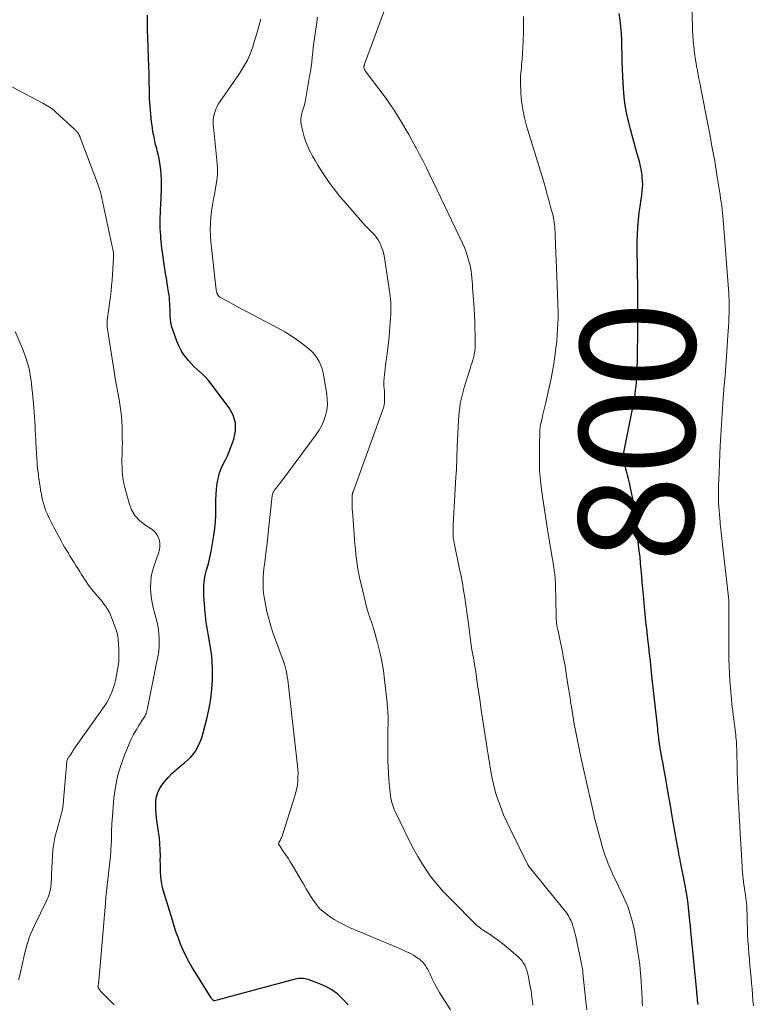
# Model space of a CAD drawing. Units: feet. Extents: x 1930000 to 1935000, y 525000 to 530000.
# Drawn here: x 1930260 to 1930388, y 526831 to 527003 of the extents above; entities that cross this region are included whole.
import ezdxf
from ezdxf.enums import TextEntityAlignment as Align

# ---------------------------------------------------------------- set-up
doc = ezdxf.new("R2010")
doc.units = ezdxf.units.FT
doc.header["$LTSCALE"] = 100
doc.header["$MEASUREMENT"] = 0
for name, color, linetype, lineweight in [('CONTOUR INDEX', 32, 'Continuous', 25), ('CONTOUR INDEX LABEL', 7, 'Continuous', 15), ('CONTOUR INTERMEDIATE', 40, 'Continuous', 15)]:
    doc.layers.add(name, color=color, linetype=linetype, lineweight=lineweight)
doc.styles.add('slant', font='romans.shx', dxfattribs={"oblique": 14.999978})

msp = doc.modelspace()

# ---------------------------------------------------------------- linework, layer by layer
at = {"layer": 'CONTOUR INDEX', "flags": 128}
for points, elevation in [([(1930317.3, 526831.33), (1930316.29, 526832.39), (1930315.86, 526832.81), (1930315.41, 526833.21), (1930314.94, 526833.57), (1930314.45, 526833.92), (1930313.94, 526834.22), (1930313.41, 526834.51), (1930312.87, 526834.76), (1930312.32, 526834.99), (1930310.34, 526835.72), (1930310.07, 526835.81), (1930309.79, 526835.87), (1930309.51, 526835.91), (1930309.23, 526835.92), (1930308.94, 526835.91), (1930308.65, 526835.89), (1930308.37, 526835.84), (1930308.09, 526835.78), (1930296.17, 526832.57), (1930295.8, 526832.48), (1930295.44, 526832.38), (1930295.08, 526832.29), (1930294.72, 526832.2), (1930294.03, 526832.03), (1930294.01, 526832.03), (1930294, 526832.03), (1930293.98, 526832.03), (1930293.96, 526832.03), (1930293.9, 526832.04), (1930293.88, 526832.04), (1930293.86, 526832.05), (1930293.7, 526832.19), (1930293.62, 526832.27), (1930293.55, 526832.35), (1930293.48, 526832.44), (1930293.42, 526832.53), (1930290.08, 526837.92), (1930289.53, 526838.88), (1930289.01, 526839.85), (1930288.55, 526840.85), (1930288.12, 526841.87), (1930287.73, 526842.9), (1930287.36, 526843.94), (1930287.02, 526844.99), (1930286.69, 526846.05), (1930285.16, 526851.12), (1930284.99, 526851.76), (1930284.85, 526852.42), (1930284.75, 526853.08), (1930284.68, 526853.75), (1930284.64, 526854.42), (1930284.61, 526855.09), (1930284.6, 526855.76), (1930284.59, 526856.43), (1930284.6, 526857.21), (1930284.58, 526858.28), (1930284.53, 526859.33), (1930284.43, 526860.39), (1930284.3, 526861.44), (1930283.94, 526863.88), (1930283.85, 526864.62), (1930283.8, 526865.36), (1930283.8, 526866.11), (1930283.82, 526866.85), (1930283.94, 526867.58), (1930284.13, 526868.27), (1930284.45, 526868.92), (1930284.84, 526869.54), (1930285.24, 526870.06), (1930285.93, 526870.88), (1930286.66, 526871.66), (1930287.45, 526872.38), (1930288.28, 526873.05), (1930288.81, 526873.44), (1930289.82, 526874.36), (1930290.67, 526875.38), (1930291.31, 526876.56), (1930291.79, 526877.83), (1930292.72, 526881.36), (1930293.09, 526882.98), (1930293.38, 526884.6), (1930293.56, 526886.25), (1930293.67, 526887.9), (1930293.69, 526888.49), (1930293.69, 526889.86), (1930293.63, 526891.21), (1930293.48, 526892.56), (1930293.28, 526893.91), (1930292.91, 526895.93), (1930292.85, 526896.27), (1930292.79, 526896.6), (1930292.73, 526896.93), (1930292.68, 526897.26), (1930292.63, 526897.6), (1930292.58, 526897.93), (1930292.54, 526898.27), (1930292.5, 526898.6), (1930292.41, 526899.5), (1930292.33, 526900.29), (1930292.27, 526901.08), (1930292.22, 526901.86), (1930292.18, 526902.65), (1930292.16, 526903.09), (1930292.17, 526904.09), (1930292.25, 526905.08), (1930292.41, 526906.06), (1930292.64, 526907.03), (1930292.68, 526907.15), (1930292.95, 526908.18), (1930293.2, 526909.22), (1930293.42, 526910.26), (1930293.61, 526911.31), (1930293.9, 526913.05), (1930294.07, 526914.23), (1930294.19, 526915.42), (1930294.24, 526916.61), (1930294.26, 526917.81), (1930294.25, 526918.29), (1930294.26, 526919.24), (1930294.3, 526920.2), (1930294.39, 526921.15), (1930294.51, 526922.1), (1930294.55, 526922.37), (1930294.71, 526923.17), (1930294.92, 526923.95), (1930295.21, 526924.71), (1930295.56, 526925.45), (1930295.93, 526926.18), (1930296.28, 526926.92), (1930296.6, 526927.68), (1930296.89, 526928.44), (1930297.4, 526929.83), (1930297.68, 526931.25), (1930297.68, 526932.64), (1930297.28, 526933.96), (1930296.59, 526935.25), (1930293.41, 526939.49), (1930292.97, 526940.03), (1930292.51, 526940.56), (1930292, 526941.04), (1930291.48, 526941.51), (1930290.95, 526941.97), (1930290.44, 526942.45), (1930289.95, 526942.96), (1930289.49, 526943.49), (1930289.24, 526943.79), (1930288.71, 526944.51), (1930288.23, 526945.27), (1930287.83, 526946.06), (1930287.48, 526946.89), (1930286.73, 526948.99), (1930286.56, 526949.55), (1930286.43, 526950.13), (1930286.35, 526950.71), (1930286.31, 526951.3), (1930286.3, 526951.49), (1930286.29, 526951.99), (1930286.28, 526952.48), (1930286.26, 526952.98), (1930286.24, 526953.47), (1930286.21, 526953.96), (1930286.17, 526954.46), (1930286.11, 526954.95), (1930286.04, 526955.44), (1930285.92, 526956.13), (1930285.78, 526956.97), (1930285.64, 526957.81), (1930285.52, 526958.65), (1930285.39, 526959.49), (1930284.88, 526963.1), (1930284.81, 526963.65), (1930284.75, 526964.21), (1930284.69, 526964.76), (1930284.65, 526965.31), (1930284.61, 526965.87), (1930284.59, 526966.42), (1930284.58, 526966.98), (1930284.57, 526967.54), (1930284.58, 526967.79), (1930284.59, 526968.47), (1930284.6, 526969.16), (1930284.62, 526969.84), (1930284.65, 526970.52), (1930284.78, 526973.3), (1930284.8, 526974.15), (1930284.79, 526974.99), (1930284.75, 526975.84), (1930284.68, 526976.68), (1930284.58, 526977.52), (1930284.44, 526978.35), (1930284.27, 526979.18), (1930284.06, 526980), (1930283.97, 526980.35), (1930283.71, 526981.35), (1930283.49, 526982.36), (1930283.31, 526983.37), (1930283.15, 526984.39), (1930283.07, 526985.04), (1930282.92, 526986.38), (1930282.8, 526987.73), (1930282.72, 526989.09), (1930282.69, 526990.44), (1930282.68, 526990.54), (1930282.66, 526991.95), (1930282.63, 526993.36), (1930282.59, 526994.77), (1930282.54, 526996.18), (1930282.4, 526999.7), (1930282.36, 527001.01), (1930282.33, 527002.33), (1930282.33, 527003.65)], 780), ([(1930378.21, 526831.37), (1930378.21, 526831.46), (1930378.2, 526831.56), (1930378.19, 526831.66), (1930378.14, 526832.19), (1930378.1, 526832.55), (1930378.06, 526832.91), (1930378.03, 526833.27), (1930377.99, 526833.63), (1930376.96, 526844.2), (1930376.95, 526844.35), (1930376.94, 526844.49), (1930376.92, 526844.64), (1930376.91, 526844.79), (1930376.9, 526844.93), (1930376.89, 526845.08), (1930376.88, 526845.23), (1930376.86, 526845.38), (1930376.63, 526847.64), (1930376.48, 526848.92), (1930376.31, 526850.19), (1930376.1, 526851.46), (1930375.86, 526852.72), (1930375.17, 526856.15), (1930375.12, 526856.39), (1930375.08, 526856.62), (1930375.03, 526856.85), (1930374.98, 526857.08), (1930374.93, 526857.32), (1930374.88, 526857.55), (1930374.84, 526857.78), (1930374.79, 526858.02), (1930373.84, 526863.47), (1930373.59, 526864.92), (1930373.34, 526866.36), (1930373.09, 526867.81), (1930372.84, 526869.26), (1930372.74, 526869.89), (1930372.54, 526871.02), (1930372.34, 526872.15), (1930372.14, 526873.27), (1930371.93, 526874.4), (1930371.57, 526876.34), (1930371.54, 526876.5), (1930371.51, 526876.65), (1930371.49, 526876.81), (1930371.46, 526876.97), (1930371.44, 526877.13), (1930371.42, 526877.29), (1930371.4, 526877.45), (1930371.38, 526877.61), (1930371.3, 526878.33), (1930371.24, 526878.85), (1930371.19, 526879.38), (1930371.13, 526879.9), (1930371.08, 526880.42), (1930370.18, 526888.62), (1930370.05, 526889.89), (1930369.91, 526891.15), (1930369.77, 526892.42), (1930369.63, 526893.69), (1930369.48, 526894.98), (1930369.41, 526895.6), (1930369.34, 526896.22), (1930369.27, 526896.84), (1930369.2, 526897.46), (1930369.14, 526898.07), (1930369.07, 526898.69), (1930369.01, 526899.31), (1930368.95, 526899.93), (1930368.7, 526902.69), (1930368.6, 526903.79), (1930368.5, 526904.88), (1930368.41, 526905.98), (1930368.31, 526907.07), (1930368.31, 526907.1), (1930368.21, 526908.18), (1930368.11, 526909.26), (1930367.99, 526910.34), (1930367.87, 526911.42), (1930367.23, 526916.88), (1930367.07, 526918), (1930366.9, 526919.12), (1930366.69, 526920.23), (1930366.45, 526921.34), (1930366.25, 526922.21), (1930366.09, 526922.88), (1930365.93, 526923.55), (1930365.76, 526924.22), (1930365.59, 526924.89), (1930365.37, 526925.73), (1930365.32, 526925.98), (1930365.28, 526926.23), (1930365.26, 526926.48), (1930365.25, 526926.74), (1930365.25, 526926.99), (1930365.27, 526927.24), (1930365.3, 526927.49), (1930365.35, 526927.75), (1930367.01, 526936.21), (1930367.14, 526936.91), (1930367.25, 526937.62), (1930367.35, 526938.33), (1930367.43, 526939.04), (1930367.5, 526939.75), (1930367.55, 526940.46), (1930367.59, 526941.17), (1930367.62, 526941.89), (1930367.67, 526943.89), (1930367.7, 526945.6), (1930367.73, 526947.32), (1930367.74, 526949.03), (1930367.75, 526950.75), (1930367.74, 526956.02), (1930367.74, 526956.28), (1930367.74, 526956.54), (1930367.73, 526956.79), (1930367.72, 526957.05), (1930367.71, 526957.32), (1930367.71, 526957.44), (1930367.71, 526957.56), (1930367.7, 526957.69), (1930367.69, 526957.81), (1930367.69, 526957.93), (1930367.68, 526958.05), (1930367.68, 526958.17), (1930367.68, 526958.3), (1930367.63, 526964.15), (1930367.65, 526965.43), (1930367.71, 526966.72), (1930367.83, 526968), (1930367.98, 526969.28), (1930368.18, 526970.68), (1930368.26, 526971.26), (1930368.34, 526971.83), (1930368.42, 526972.41), (1930368.5, 526972.99), (1930368.55, 526973.56), (1930368.58, 526974.14), (1930368.56, 526974.72), (1930368.51, 526975.29), (1930368.46, 526975.75), (1930368.35, 526976.55), (1930368.21, 526977.34), (1930368.02, 526978.13), (1930367.81, 526978.91), (1930367.64, 526979.48), (1930367.33, 526980.55), (1930367.03, 526981.62), (1930366.74, 526982.69), (1930366.46, 526983.76), (1930366.15, 526984.95), (1930365.82, 526986.41), (1930365.55, 526987.88), (1930365.36, 526989.36), (1930365.24, 526990.85), (1930365.13, 526992.98), (1930365.07, 526994.22), (1930365.02, 526995.47), (1930364.99, 526996.72), (1930364.96, 526997.97), (1930364.96, 526998.14), (1930364.92, 526999.3), (1930364.86, 527000.46), (1930364.77, 527001.61), (1930364.65, 527002.77), (1930364.5, 527003.92)], 800)]:
    msp.add_lwpolyline(points, dxfattribs=dict(at, elevation=elevation))
at = {"layer": 'CONTOUR INTERMEDIATE', "flags": 128}
for points, elevation in [([(1930358.86, 526830.44), (1930358.75, 526831.46), (1930358.64, 526832.48), (1930358.17, 526836.85), (1930358.15, 526837.05), (1930358.13, 526837.25), (1930358.1, 526837.45), (1930358.07, 526837.65), (1930358.04, 526837.84), (1930358, 526838.04), (1930357.96, 526838.24), (1930357.92, 526838.43), (1930357.1, 526842.34), (1930356.98, 526842.91), (1930356.85, 526843.47), (1930356.71, 526844.02), (1930356.56, 526844.58), (1930356.48, 526844.87), (1930356.36, 526845.28), (1930356.22, 526845.67), (1930356.05, 526846.06), (1930355.86, 526846.43), (1930355.65, 526846.8), (1930355.43, 526847.16), (1930355.18, 526847.5), (1930354.93, 526847.84), (1930348.82, 526855.37), (1930348.78, 526855.41), (1930348.75, 526855.45), (1930348.72, 526855.49), (1930348.69, 526855.53), (1930348.67, 526855.57), (1930348.64, 526855.62), (1930348.61, 526855.66), (1930348.59, 526855.71), (1930345.48, 526861.96), (1930344.9, 526863.18), (1930344.36, 526864.41), (1930343.86, 526865.66), (1930343.4, 526866.93), (1930343.36, 526867.05), (1930342.97, 526868.27), (1930342.63, 526869.5), (1930342.35, 526870.75), (1930342.12, 526872.01), (1930341.78, 526874.14), (1930341.75, 526874.34), (1930341.72, 526874.55), (1930341.68, 526874.75), (1930341.65, 526874.96), (1930341.61, 526875.18), (1930341.59, 526875.27), (1930341.58, 526875.37), (1930341.56, 526875.47), (1930341.54, 526875.56), (1930341.52, 526875.66), (1930341.5, 526875.75), (1930341.49, 526875.85), (1930341.47, 526875.94), (1930340.7, 526881.17), (1930340.48, 526882.63), (1930340.27, 526884.1), (1930340.06, 526885.56), (1930339.84, 526887.02), (1930339.59, 526888.8), (1930339.5, 526889.37), (1930339.41, 526889.94), (1930339.32, 526890.51), (1930339.22, 526891.08), (1930339.17, 526891.34), (1930339.09, 526891.78), (1930339.01, 526892.22), (1930338.93, 526892.65), (1930338.85, 526893.09), (1930338.77, 526893.53), (1930338.7, 526893.96), (1930338.64, 526894.4), (1930338.58, 526894.84), (1930338.28, 526897.2), (1930338.12, 526898.45), (1930337.95, 526899.71), (1930337.78, 526900.96), (1930337.59, 526902.22), (1930337.39, 526903.47), (1930337.18, 526904.71), (1930336.95, 526905.96), (1930336.7, 526907.2), (1930335.74, 526911.78), (1930335.7, 526911.98), (1930335.67, 526912.17), (1930335.63, 526912.37), (1930335.6, 526912.56), (1930335.58, 526912.76), (1930335.56, 526912.96), (1930335.55, 526913.15), (1930335.55, 526913.35), (1930335.56, 526913.61), (1930335.56, 526913.93), (1930335.57, 526914.26), (1930335.59, 526914.58), (1930335.6, 526914.9), (1930336.07, 526923.21), (1930336.1, 526923.87), (1930336.14, 526924.54), (1930336.17, 526925.2), (1930336.19, 526925.87), (1930336.22, 526926.53), (1930336.24, 526927.19), (1930336.27, 526927.86), (1930336.3, 526928.52), (1930336.5, 526933.13), (1930336.54, 526933.85), (1930336.61, 526934.57), (1930336.71, 526935.29), (1930336.82, 526936), (1930336.97, 526936.71), (1930337.13, 526937.41), (1930337.32, 526938.11), (1930337.52, 526938.81), (1930338.61, 526942.31), (1930338.74, 526942.73), (1930338.87, 526943.15), (1930338.98, 526943.58), (1930339.1, 526944), (1930339.21, 526944.43), (1930339.26, 526944.64), (1930339.31, 526944.86), (1930339.34, 526945.08), (1930339.37, 526945.3), (1930339.39, 526945.52), (1930339.41, 526945.74), (1930339.42, 526945.96), (1930339.42, 526946.18), (1930339.39, 526948), (1930339.36, 526949.14), (1930339.33, 526950.27), (1930339.27, 526951.4), (1930339.21, 526952.54), (1930339.01, 526955.52), (1930338.97, 526956.12), (1930338.93, 526956.72), (1930338.88, 526957.32), (1930338.84, 526957.92), (1930338.78, 526958.52), (1930338.69, 526959.11), (1930338.58, 526959.71), (1930338.45, 526960.29), (1930338.33, 526960.77), (1930338.1, 526961.59), (1930337.84, 526962.39), (1930337.53, 526963.18), (1930337.19, 526963.95), (1930331.51, 526975.83), (1930330.93, 526977.02), (1930330.34, 526978.2), (1930329.73, 526979.37), (1930329.11, 526980.53), (1930329.03, 526980.68), (1930328.43, 526981.77), (1930327.83, 526982.84), (1930327.22, 526983.92), (1930326.61, 526984.99), (1930325.97, 526986.05), (1930325.31, 526987.09), (1930324.61, 526988.1), (1930323.89, 526989.1), (1930320.27, 526993.95), (1930320.22, 526994.03), (1930320.17, 526994.1), (1930320.13, 526994.18), (1930320.09, 526994.26), (1930320.08, 526994.28), (1930320.06, 526994.36), (1930320.04, 526994.43), (1930320.04, 526994.51), (1930320.04, 526994.59), (1930320.04, 526994.64), (1930320.05, 526994.69), (1930320.06, 526994.75), (1930320.07, 526994.81), (1930320.09, 526994.86), (1930320.1, 526994.92), (1930320.12, 526994.97), (1930320.14, 526995.03), (1930320.16, 526995.08), (1930325.77, 527010.36)], 792), ([(1930387.84, 526831.16), (1930387.76, 526832.14), (1930387.69, 526833.11), (1930387.61, 526834.08), (1930387.52, 526835.05), (1930387.44, 526836.03), (1930387.35, 526837), (1930387.34, 526837.14), (1930387.24, 526838.18), (1930387.15, 526839.23), (1930387.07, 526840.27), (1930386.99, 526841.32), (1930386.98, 526841.41), (1930386.91, 526842.5), (1930386.85, 526843.59), (1930386.81, 526844.68), (1930386.77, 526845.77), (1930386.74, 526847.2), (1930386.73, 526847.66), (1930386.71, 526848.12), (1930386.68, 526848.57), (1930386.65, 526849.03), (1930386.6, 526849.49), (1930386.55, 526849.94), (1930386.49, 526850.39), (1930386.41, 526850.85), (1930386.37, 526851.12), (1930386.28, 526851.66), (1930386.19, 526852.2), (1930386.12, 526852.73), (1930386.05, 526853.27), (1930385.99, 526853.81), (1930385.94, 526854.35), (1930385.9, 526854.89), (1930385.87, 526855.43), (1930385.64, 526859.4), (1930385.55, 526860.98), (1930385.46, 526862.55), (1930385.38, 526864.13), (1930385.29, 526865.71), (1930385.21, 526867.29), (1930385.14, 526868.87), (1930385.09, 526870.45), (1930385.04, 526872.03), (1930384.94, 526875.95), (1930384.93, 526876.35), (1930384.91, 526876.75), (1930384.88, 526877.14), (1930384.85, 526877.54), (1930384.82, 526877.94), (1930384.78, 526878.33), (1930384.73, 526878.73), (1930384.68, 526879.12), (1930384.6, 526879.75), (1930384.51, 526880.43), (1930384.42, 526881.1), (1930384.34, 526881.77), (1930384.25, 526882.45), (1930384.25, 526882.47), (1930384.17, 526883.13), (1930384.1, 526883.79), (1930384.03, 526884.46), (1930383.96, 526885.12), (1930383.9, 526885.79), (1930383.84, 526886.45), (1930383.8, 526887.12), (1930383.76, 526887.79), (1930383.7, 526889.02), (1930383.64, 526890.31), (1930383.6, 526891.59), (1930383.58, 526892.88), (1930383.57, 526894.16), (1930383.6, 526900.95), (1930383.6, 526901.05), (1930383.6, 526901.16), (1930383.6, 526901.27), (1930383.6, 526901.37), (1930383.59, 526901.48), (1930383.59, 526901.58), (1930383.58, 526901.69), (1930383.57, 526901.79), (1930383.57, 526901.82), (1930383.56, 526901.95), (1930383.54, 526902.07), (1930383.53, 526902.19), (1930383.52, 526902.31), (1930382.25, 526913.52), (1930382.22, 526913.75), (1930382.2, 526913.98), (1930382.17, 526914.21), (1930382.14, 526914.44), (1930382.11, 526914.66), (1930382.09, 526914.89), (1930382.07, 526915.12), (1930382.05, 526915.35), (1930381.8, 526918.72), (1930381.78, 526919.2), (1930381.76, 526919.69), (1930381.75, 526920.17), (1930381.76, 526920.66), (1930381.77, 526921.14), (1930381.78, 526921.63), (1930381.8, 526922.11), (1930381.82, 526922.59), (1930382.08, 526928.66), (1930382.12, 526929.59), (1930382.17, 526930.52), (1930382.22, 526931.45), (1930382.27, 526932.38), (1930382.33, 526933.31), (1930382.39, 526934.24), (1930382.46, 526935.16), (1930382.53, 526936.09), (1930382.78, 526939.19), (1930382.92, 526940.89), (1930383.05, 526942.58), (1930383.17, 526944.27), (1930383.29, 526945.97), (1930383.42, 526947.89), (1930383.46, 526948.62), (1930383.51, 526949.36), (1930383.55, 526950.1), (1930383.58, 526950.83), (1930383.6, 526951.11), (1930383.62, 526951.71), (1930383.64, 526952.31), (1930383.64, 526952.91), (1930383.64, 526953.51), (1930383.62, 526954.11), (1930383.6, 526954.71), (1930383.57, 526955.31), (1930383.53, 526955.9), (1930382.65, 526967.29), (1930382.6, 526967.93), (1930382.54, 526968.56), (1930382.48, 526969.2), (1930382.41, 526969.83), (1930382.33, 526970.46), (1930382.24, 526971.1), (1930382.15, 526971.73), (1930382.05, 526972.36), (1930381.5, 526975.82), (1930381.11, 526978.18), (1930380.7, 526980.54), (1930380.26, 526982.9), (1930379.81, 526985.24), (1930378.5, 526991.82), (1930378.36, 526992.54), (1930378.22, 526993.25), (1930378.09, 526993.97), (1930377.96, 526994.68), (1930377.92, 526994.88), (1930377.81, 526995.5), (1930377.72, 526996.12), (1930377.63, 526996.75), (1930377.56, 526997.37), (1930377.51, 526997.77), (1930377.47, 526998.2), (1930377.42, 526998.63), (1930377.38, 526999.06), (1930377.35, 526999.49), (1930377.32, 526999.92), (1930377.29, 527000.35), (1930377.27, 527000.78), (1930377.26, 527001.21), (1930377.12, 527006.39)], 804), ([(1930349.45, 526831.24), (1930349.43, 526831.56), (1930349.4, 526831.88), (1930349.36, 526832.19), (1930349.3, 526832.64), (1930349.22, 526833.18), (1930349.13, 526833.73), (1930349.04, 526834.27), (1930348.95, 526834.8), (1930348.65, 526836.4), (1930348.54, 526836.87), (1930348.4, 526837.34), (1930348.23, 526837.79), (1930348.03, 526838.23), (1930347.78, 526838.65), (1930347.51, 526839.04), (1930347.19, 526839.4), (1930346.84, 526839.74), (1930344.85, 526841.43), (1930344.17, 526841.99), (1930343.47, 526842.53), (1930342.74, 526843.04), (1930342.01, 526843.54), (1930340.96, 526844.22), (1930340.74, 526844.37), (1930340.53, 526844.51), (1930340.31, 526844.67), (1930340.1, 526844.82), (1930339.9, 526844.99), (1930339.7, 526845.16), (1930339.5, 526845.33), (1930339.32, 526845.52), (1930335.44, 526849.43), (1930334.93, 526849.95), (1930334.42, 526850.48), (1930333.92, 526851), (1930333.42, 526851.53), (1930332.94, 526852.08), (1930332.48, 526852.63), (1930332.03, 526853.21), (1930331.6, 526853.8), (1930330.87, 526854.85), (1930330.12, 526855.99), (1930329.4, 526857.15), (1930328.74, 526858.34), (1930328.11, 526859.56), (1930325.47, 526865), (1930325.32, 526865.34), (1930325.17, 526865.69), (1930325.05, 526866.04), (1930324.93, 526866.39), (1930324.84, 526866.75), (1930324.76, 526867.12), (1930324.69, 526867.48), (1930324.64, 526867.85), (1930324.49, 526869.36), (1930324.39, 526870.49), (1930324.31, 526871.61), (1930324.25, 526872.74), (1930324.22, 526873.87), (1930324.21, 526874.46), (1930324.2, 526875.59), (1930324.2, 526876.71), (1930324.21, 526877.84), (1930324.22, 526878.96), (1930324.26, 526880.48), (1930324.26, 526880.85), (1930324.26, 526881.22), (1930324.25, 526881.58), (1930324.23, 526881.95), (1930324.22, 526882.29), (1930324.2, 526882.49), (1930324.19, 526882.69), (1930324.17, 526882.89), (1930324.15, 526883.09), (1930324.13, 526883.28), (1930324.11, 526883.48), (1930324.09, 526883.68), (1930324.07, 526883.88), (1930323.63, 526887.92), (1930323.42, 526889.54), (1930323.15, 526891.15), (1930322.81, 526892.75), (1930322.41, 526894.33), (1930321.81, 526896.51), (1930321.67, 526897), (1930321.52, 526897.48), (1930321.36, 526897.96), (1930321.18, 526898.43), (1930321.01, 526898.91), (1930320.85, 526899.39), (1930320.7, 526899.87), (1930320.57, 526900.36), (1930319.54, 526904.59), (1930319.34, 526905.45), (1930319.16, 526906.3), (1930319, 526907.16), (1930318.86, 526908.03), (1930318.74, 526908.9), (1930318.64, 526909.76), (1930318.55, 526910.64), (1930318.47, 526911.51), (1930318.09, 526916.49), (1930318.05, 526917.1), (1930318.02, 526917.71), (1930318, 526918.32), (1930318, 526918.93), (1930318, 526919.98), (1930318.01, 526920.06), (1930318.02, 526920.15), (1930318.03, 526920.24), (1930318.05, 526920.32), (1930318.07, 526920.41), (1930318.1, 526920.49), (1930318.13, 526920.58), (1930318.16, 526920.66), (1930323.29, 526934.78), (1930323.43, 526935.26), (1930323.55, 526935.75), (1930323.62, 526936.24), (1930323.65, 526936.74), (1930323.65, 526936.86), (1930323.65, 526937.31), (1930323.63, 526937.75), (1930323.6, 526938.19), (1930323.55, 526938.63), (1930323.51, 526939.08), (1930323.49, 526939.52), (1930323.5, 526939.96), (1930323.54, 526940.4), (1930323.63, 526941.11), (1930323.72, 526941.91), (1930323.82, 526942.71), (1930323.93, 526943.51), (1930324.04, 526944.31), (1930324.09, 526944.66), (1930324.22, 526945.64), (1930324.33, 526946.62), (1930324.43, 526947.6), (1930324.51, 526948.58), (1930324.69, 526950.9), (1930324.72, 526951.44), (1930324.74, 526951.98), (1930324.74, 526952.52), (1930324.73, 526953.06), (1930324.7, 526953.6), (1930324.66, 526954.14), (1930324.6, 526954.68), (1930324.53, 526955.21), (1930323.62, 526961.39), (1930323.49, 526962.02), (1930323.34, 526962.64), (1930323.12, 526963.24), (1930322.87, 526963.83), (1930322.74, 526964.09), (1930322.51, 526964.53), (1930322.24, 526964.93), (1930321.93, 526965.31), (1930321.59, 526965.67), (1930321.24, 526966.01), (1930320.89, 526966.36), (1930320.55, 526966.72), (1930320.21, 526967.09), (1930316.83, 526970.93), (1930315.85, 526972.08), (1930314.91, 526973.27), (1930314.01, 526974.49), (1930313.15, 526975.74), (1930312.48, 526976.76), (1930312, 526977.52), (1930311.53, 526978.3), (1930311.09, 526979.09), (1930310.66, 526979.88), (1930310.64, 526979.91), (1930310.25, 526980.74), (1930309.91, 526981.59), (1930309.64, 526982.47), (1930309.42, 526983.36), (1930309.14, 526984.67), (1930309.08, 526985.08), (1930309.06, 526985.49), (1930309.1, 526985.89), (1930309.17, 526986.3), (1930309.23, 526986.53), (1930309.31, 526986.82), (1930309.39, 526987.1), (1930309.48, 526987.39), (1930309.58, 526987.67), (1930309.67, 526987.95), (1930309.75, 526988.23), (1930309.82, 526988.52), (1930309.88, 526988.81), (1930310.59, 526992.98), (1930310.72, 526993.81), (1930310.84, 526994.64), (1930310.95, 526995.47), (1930311.04, 526996.3), (1930311.14, 526997.14), (1930311.23, 526997.97), (1930311.34, 526998.81), (1930311.45, 526999.64), (1930311.76, 527001.92), (1930311.95, 527003.27)], 788), ([(1930368.54, 526831.13), (1930368.51, 526831.9), (1930368.49, 526832.42), (1930368.44, 526833.4), (1930368.39, 526834.38), (1930368.32, 526835.35), (1930368.25, 526836.33), (1930368.21, 526836.8), (1930368.13, 526837.54), (1930368.05, 526838.29), (1930367.95, 526839.03), (1930367.84, 526839.77), (1930367.72, 526840.51), (1930367.61, 526841.25), (1930367.5, 526841.99), (1930367.39, 526842.73), (1930367.39, 526842.76), (1930367.27, 526843.51), (1930367.13, 526844.26), (1930366.97, 526845), (1930366.79, 526845.75), (1930366.65, 526846.28), (1930366.35, 526847.27), (1930366.03, 526848.25), (1930365.64, 526849.21), (1930365.23, 526850.15), (1930363.84, 526853.06), (1930363.52, 526853.75), (1930363.2, 526854.44), (1930362.9, 526855.14), (1930362.59, 526855.84), (1930362.31, 526856.54), (1930362.04, 526857.26), (1930361.81, 526857.98), (1930361.59, 526858.71), (1930361.28, 526859.81), (1930360.93, 526861.09), (1930360.59, 526862.38), (1930360.27, 526863.67), (1930359.96, 526864.97), (1930359.36, 526867.57), (1930359.34, 526867.66), (1930359.32, 526867.75), (1930359.3, 526867.84), (1930359.28, 526867.93), (1930359.25, 526868.06), (1930359.25, 526868.08), (1930359.24, 526868.1), (1930359.24, 526868.12), (1930359.24, 526868.14), (1930359.22, 526868.23), (1930359.22, 526868.25), (1930359.21, 526868.27), (1930359.21, 526868.29), (1930359.2, 526868.31), (1930357.76, 526874.75), (1930357.51, 526875.9), (1930357.27, 526877.05), (1930357.04, 526878.21), (1930356.82, 526879.36), (1930356.67, 526880.17), (1930356.54, 526880.93), (1930356.41, 526881.68), (1930356.28, 526882.44), (1930356.16, 526883.19), (1930356.03, 526884.02), (1930355.98, 526884.36), (1930355.93, 526884.71), (1930355.88, 526885.05), (1930355.83, 526885.39), (1930355.78, 526885.74), (1930355.73, 526886.08), (1930355.68, 526886.43), (1930355.62, 526886.77), (1930355.27, 526889), (1930355.05, 526890.35), (1930354.81, 526891.7), (1930354.54, 526893.05), (1930354.26, 526894.39), (1930353.83, 526896.41), (1930353.76, 526896.74), (1930353.7, 526897.07), (1930353.64, 526897.41), (1930353.59, 526897.75), (1930353.55, 526898.08), (1930353.52, 526898.42), (1930353.5, 526898.76), (1930353.49, 526899.1), (1930353.38, 526904.45), (1930353.37, 526904.68), (1930353.37, 526904.9), (1930353.36, 526905.13), (1930353.35, 526905.35), (1930353.33, 526905.58), (1930353.31, 526905.8), (1930353.29, 526906.02), (1930353.26, 526906.25), (1930353.17, 526906.95), (1930353.09, 526907.52), (1930353.01, 526908.09), (1930352.92, 526908.66), (1930352.82, 526909.23), (1930352.18, 526912.97), (1930351.87, 526914.86), (1930351.57, 526916.76), (1930351.3, 526918.65), (1930351.04, 526920.55), (1930350.84, 526922.04), (1930350.72, 526923.19), (1930350.63, 526924.35), (1930350.58, 526925.52), (1930350.58, 526926.68), (1930350.6, 526927.81), (1930350.61, 526928.41), (1930350.62, 526929.02), (1930350.63, 526929.62), (1930350.65, 526930.22), (1930350.67, 526931.13), (1930350.67, 526931.28), (1930350.68, 526931.42), (1930350.69, 526931.57), (1930350.7, 526931.71), (1930350.71, 526931.86), (1930350.73, 526932), (1930350.75, 526932.14), (1930350.78, 526932.29), (1930351.05, 526933.39), (1930351.21, 526934.09), (1930351.38, 526934.79), (1930351.54, 526935.48), (1930351.7, 526936.18), (1930352.36, 526939.09), (1930352.64, 526940.37), (1930352.89, 526941.66), (1930353.1, 526942.95), (1930353.3, 526944.24), (1930353.35, 526944.61), (1930353.48, 526945.72), (1930353.6, 526946.84), (1930353.69, 526947.95), (1930353.76, 526949.07), (1930353.85, 526950.81), (1930353.86, 526951.06), (1930353.86, 526951.31), (1930353.86, 526951.56), (1930353.86, 526951.81), (1930353.62, 526958.18), (1930353.57, 526959.53), (1930353.51, 526960.89), (1930353.46, 526962.24), (1930353.41, 526963.6), (1930353.33, 526965.49), (1930353.31, 526965.9), (1930353.29, 526966.3), (1930353.26, 526966.71), (1930353.23, 526967.11), (1930353.19, 526967.51), (1930353.13, 526967.91), (1930353.05, 526968.31), (1930352.96, 526968.7), (1930352.55, 526970.26), (1930352.24, 526971.44), (1930351.91, 526972.6), (1930351.58, 526973.77), (1930351.23, 526974.93), (1930348.36, 526984.36), (1930347.99, 526985.77), (1930347.69, 526987.2), (1930347.5, 526988.64), (1930347.38, 526990.1), (1930347.29, 526992.04), (1930347.29, 526992.54), (1930347.3, 526993.03), (1930347.33, 526993.53), (1930347.39, 526994.03), (1930347.45, 526994.52), (1930347.5, 526995.02), (1930347.55, 526995.51), (1930347.58, 526996.01), (1930347.7, 526997.82), (1930347.77, 526999.22), (1930347.82, 527000.62), (1930347.83, 527002.02), (1930347.82, 527003.42)], 796), ([(1930335.09, 526830.47), (1930333.65, 526832.72), (1930333.18, 526833.48), (1930332.74, 526834.26), (1930332.33, 526835.05), (1930331.94, 526835.86), (1930331.53, 526836.75), (1930331.35, 526837.12), (1930331.16, 526837.47), (1930330.96, 526837.82), (1930330.74, 526838.16), (1930330.5, 526838.47), (1930330.24, 526838.78), (1930329.95, 526839.05), (1930329.64, 526839.3), (1930329.5, 526839.4), (1930329.09, 526839.68), (1930328.68, 526839.94), (1930328.26, 526840.18), (1930327.82, 526840.41), (1930327.72, 526840.46), (1930327.22, 526840.69), (1930326.73, 526840.92), (1930326.23, 526841.14), (1930325.72, 526841.36), (1930317.67, 526844.74), (1930316.71, 526845.18), (1930315.78, 526845.65), (1930314.87, 526846.17), (1930313.98, 526846.73), (1930313.15, 526847.37), (1930312.39, 526848.06), (1930311.72, 526848.85), (1930311.11, 526849.7), (1930310.16, 526851.22), (1930310.05, 526851.41), (1930309.94, 526851.6), (1930309.83, 526851.79), (1930309.73, 526851.99), (1930309.62, 526852.18), (1930309.52, 526852.38), (1930309.41, 526852.57), (1930309.29, 526852.76), (1930307.61, 526855.55), (1930307.22, 526856.2), (1930306.82, 526856.84), (1930306.41, 526857.47), (1930305.99, 526858.1), (1930305.23, 526859.23), (1930305.2, 526859.3), (1930305.18, 526859.36), (1930305.19, 526859.43), (1930305.2, 526859.5), (1930305.23, 526859.57), (1930305.27, 526859.63), (1930305.3, 526859.7), (1930305.34, 526859.77), (1930305.44, 526859.93), (1930305.52, 526860.08), (1930305.6, 526860.23), (1930305.66, 526860.38), (1930305.72, 526860.54), (1930308.01, 526867.72), (1930308.19, 526868.36), (1930308.34, 526869), (1930308.45, 526869.65), (1930308.52, 526870.31), (1930308.56, 526870.97), (1930308.57, 526871.64), (1930308.54, 526872.3), (1930308.49, 526872.96), (1930306.91, 526886.87), (1930306.85, 526887.39), (1930306.78, 526887.91), (1930306.7, 526888.43), (1930306.61, 526888.95), (1930306.51, 526889.54), (1930306.47, 526889.76), (1930306.41, 526889.98), (1930306.35, 526890.2), (1930306.28, 526890.41), (1930306.2, 526890.62), (1930306.13, 526890.84), (1930306.05, 526891.05), (1930305.97, 526891.27), (1930304.26, 526895.99), (1930303.85, 526897.24), (1930303.47, 526898.51), (1930303.16, 526899.79), (1930302.89, 526901.09), (1930302.68, 526902.29), (1930302.58, 526902.99), (1930302.5, 526903.7), (1930302.47, 526904.42), (1930302.48, 526905.13), (1930302.51, 526905.85), (1930302.56, 526906.56), (1930302.63, 526907.28), (1930302.71, 526907.99), (1930302.82, 526908.86), (1930302.97, 526910.01), (1930303.11, 526911.16), (1930303.24, 526912.3), (1930303.36, 526913.45), (1930304, 526919.47), (1930304.03, 526919.66), (1930304.06, 526919.84), (1930304.09, 526920.02), (1930304.14, 526920.2), (1930304.17, 526920.32), (1930304.2, 526920.44), (1930304.25, 526920.55), (1930304.3, 526920.66), (1930304.36, 526920.77), (1930304.43, 526920.88), (1930304.5, 526920.98), (1930304.57, 526921.08), (1930304.64, 526921.17), (1930304.91, 526921.5), (1930305.11, 526921.76), (1930305.32, 526922.02), (1930305.52, 526922.28), (1930305.72, 526922.54), (1930311.73, 526930.6), (1930312.25, 526931.39), (1930312.71, 526932.2), (1930313.07, 526933.06), (1930313.37, 526933.95), (1930313.56, 526934.86), (1930313.67, 526935.78), (1930313.66, 526936.71), (1930313.57, 526937.64), (1930313.08, 526940.68), (1930312.94, 526941.36), (1930312.76, 526942.03), (1930312.52, 526942.68), (1930312.24, 526943.33), (1930311.89, 526943.93), (1930311.5, 526944.49), (1930311.03, 526945), (1930310.52, 526945.46), (1930309.55, 526946.24), (1930308.49, 526947.03), (1930307.4, 526947.78), (1930306.27, 526948.47), (1930305.12, 526949.12), (1930299.49, 526952.07), (1930298.68, 526952.51), (1930297.87, 526952.94), (1930297.07, 526953.38), (1930296.26, 526953.83), (1930294.98, 526954.55), (1930294.84, 526954.65), (1930294.71, 526954.77), (1930294.6, 526954.92), (1930294.52, 526955.07), (1930294.45, 526955.25), (1930294.4, 526955.42), (1930294.36, 526955.6), (1930294.33, 526955.78), (1930293.4, 526964.17), (1930293.32, 526965.24), (1930293.28, 526966.31), (1930293.3, 526967.38), (1930293.38, 526968.45), (1930293.5, 526969.52), (1930293.65, 526970.59), (1930293.84, 526971.64), (1930294.06, 526972.7), (1930294.16, 526973.18), (1930294.38, 526974.48), (1930294.52, 526975.78), (1930294.53, 526977.09), (1930294.45, 526978.4), (1930293.83, 526984.18), (1930293.81, 526984.48), (1930293.79, 526984.78), (1930293.79, 526985.08), (1930293.8, 526985.39), (1930293.83, 526985.69), (1930293.87, 526985.98), (1930293.94, 526986.28), (1930294.02, 526986.57), (1930294.2, 526987.08), (1930294.3, 526987.36), (1930294.42, 526987.62), (1930294.55, 526987.88), (1930294.69, 526988.13), (1930294.85, 526988.37), (1930295.01, 526988.62), (1930295.17, 526988.86), (1930295.33, 526989.1), (1930298.39, 526993.49), (1930299.1, 526994.63), (1930299.74, 526995.8), (1930300.27, 526997.02), (1930300.73, 526998.28), (1930300.89, 526998.8), (1930301.21, 526999.83), (1930301.52, 527000.86), (1930301.82, 527001.89), (1930302.11, 527002.92)], 784), ([(1930276.58, 526831.34), (1930275.94, 526831.94), (1930275.31, 526832.56), (1930274.31, 526833.56), (1930274.2, 526833.69), (1930274.09, 526833.82), (1930274, 526833.97), (1930273.91, 526834.11), (1930273.82, 526834.28), (1930273.79, 526834.35), (1930273.77, 526834.42), (1930273.76, 526834.5), (1930273.76, 526834.58), (1930273.77, 526834.66), (1930273.78, 526834.74), (1930273.79, 526834.82), (1930273.8, 526834.89), (1930273.82, 526834.98), (1930273.83, 526835.03), (1930273.84, 526835.09), (1930273.84, 526835.15), (1930273.85, 526835.21), (1930273.86, 526835.26), (1930273.86, 526835.32), (1930273.87, 526835.38), (1930273.87, 526835.44), (1930275.04, 526849.04), (1930275.13, 526850.06), (1930275.24, 526851.08), (1930275.35, 526852.1), (1930275.47, 526853.12), (1930275.59, 526854.14), (1930275.7, 526855.17), (1930275.8, 526856.19), (1930275.89, 526857.21), (1930276.05, 526859.25), (1930276.08, 526859.78), (1930276.11, 526860.31), (1930276.11, 526860.83), (1930276.11, 526861.36), (1930276.11, 526861.89), (1930276.12, 526862.42), (1930276.14, 526862.94), (1930276.18, 526863.47), (1930276.51, 526867.31), (1930276.77, 526869.24), (1930277.15, 526871.13), (1930277.69, 526872.99), (1930278.35, 526874.81), (1930279.15, 526876.74), (1930279.53, 526877.56), (1930279.93, 526878.38), (1930280.38, 526879.17), (1930280.86, 526879.94), (1930281.63, 526881.1), (1930281.74, 526881.28), (1930281.85, 526881.47), (1930281.95, 526881.66), (1930282.03, 526881.85), (1930282.11, 526882.05), (1930282.18, 526882.26), (1930282.24, 526882.46), (1930282.29, 526882.67), (1930283.8, 526890.25), (1930283.88, 526890.65), (1930283.96, 526891.05), (1930284.05, 526891.45), (1930284.13, 526891.85), (1930284.27, 526892.52), (1930284.28, 526892.59), (1930284.29, 526892.65), (1930284.3, 526892.72), (1930284.31, 526892.79), (1930284.31, 526892.86), (1930284.32, 526892.92), (1930284.32, 526892.99), (1930284.33, 526893.06), (1930284.35, 526893.24), (1930284.36, 526893.4), (1930284.37, 526893.55), (1930284.37, 526893.71), (1930284.38, 526893.87), (1930284.38, 526895.08), (1930284.35, 526895.85), (1930284.28, 526896.6), (1930284.15, 526897.35), (1930283.99, 526898.09), (1930283.46, 526900.05), (1930283.24, 526901.02), (1930283.06, 526901.99), (1930282.95, 526902.97), (1930282.89, 526903.95), (1930282.92, 526904.94), (1930283.02, 526905.91), (1930283.23, 526906.86), (1930283.52, 526907.81), (1930284.29, 526909.97), (1930284.44, 526910.55), (1930284.52, 526911.14), (1930284.49, 526911.74), (1930284.38, 526912.34), (1930284.15, 526912.89), (1930283.86, 526913.4), (1930283.46, 526913.82), (1930282.99, 526914.2), (1930281.91, 526914.88), (1930280.97, 526915.64), (1930280.16, 526916.5), (1930279.58, 526917.53), (1930279.14, 526918.66), (1930278.43, 526921.37), (1930278.26, 526922.08), (1930278.13, 526922.79), (1930278.03, 526923.51), (1930277.97, 526924.23), (1930277.96, 526924.31), (1930277.93, 526925), (1930277.91, 526925.68), (1930277.91, 526926.36), (1930277.93, 526927.05), (1930277.96, 526927.73), (1930277.97, 526928.42), (1930277.98, 526929.1), (1930277.97, 526929.79), (1930277.94, 526931.83), (1930277.88, 526933.06), (1930277.78, 526934.28), (1930277.62, 526935.5), (1930277.41, 526936.72), (1930277.17, 526937.93), (1930276.95, 526939.14), (1930276.74, 526940.36), (1930276.54, 526941.58), (1930275.35, 526949.28), (1930275.33, 526949.44), (1930275.31, 526949.59), (1930275.31, 526949.75), (1930275.31, 526949.9), (1930275.32, 526950.06), (1930275.33, 526950.21), (1930275.35, 526950.37), (1930275.36, 526950.52), (1930275.89, 526954.64), (1930276.01, 526955.59), (1930276.11, 526956.54), (1930276.2, 526957.5), (1930276.27, 526958.45), (1930276.46, 526961.42), (1930276.46, 526961.5), (1930276.45, 526961.62), (1930276.45, 526961.69), (1930276.44, 526961.75), (1930276.44, 526961.82), (1930276.44, 526961.88), (1930276.42, 526962.11), (1930276.41, 526962.29), (1930276.39, 526962.47), (1930276.37, 526962.64), (1930276.33, 526962.82), (1930274.43, 526971.77), (1930274.37, 526972.05), (1930274.3, 526972.32), (1930274.23, 526972.6), (1930274.15, 526972.87), (1930274.07, 526973.14), (1930273.98, 526973.41), (1930273.89, 526973.68), (1930273.8, 526973.94), (1930270.66, 526982.32), (1930270.63, 526982.4), (1930270.6, 526982.47), (1930270.57, 526982.54), (1930270.53, 526982.62), (1930270.5, 526982.69), (1930270.46, 526982.76), (1930270.42, 526982.83), (1930270.38, 526982.9), (1930270.37, 526982.92), (1930270.32, 526983), (1930270.26, 526983.08), (1930270.21, 526983.16), (1930270.15, 526983.23), (1930270.11, 526983.28), (1930270.03, 526983.38), (1930269.94, 526983.47), (1930269.85, 526983.56), (1930269.76, 526983.65), (1930266.35, 526986.81), (1930266.1, 526987.03), (1930265.84, 526987.24), (1930265.58, 526987.44), (1930265.3, 526987.63), (1930265.02, 526987.81), (1930264.74, 526987.98), (1930264.45, 526988.15), (1930264.15, 526988.31), (1930256.87, 526992.11)], 776), ([(1930259.91, 526835.7), (1930260.12, 526836.48), (1930260.32, 526837.26), (1930260.5, 526838.04), (1930260.66, 526838.82), (1930260.83, 526839.61), (1930261.01, 526840.39), (1930261.21, 526841.17), (1930261.42, 526841.94), (1930261.44, 526842.02), (1930261.7, 526842.82), (1930261.98, 526843.62), (1930262.31, 526844.39), (1930262.66, 526845.16), (1930264.76, 526849.41), (1930264.91, 526849.73), (1930265.05, 526850.06), (1930265.18, 526850.39), (1930265.29, 526850.73), (1930265.38, 526851.08), (1930265.46, 526851.42), (1930265.51, 526851.78), (1930265.55, 526852.13), (1930265.56, 526852.29), (1930265.59, 526852.72), (1930265.62, 526853.15), (1930265.64, 526853.59), (1930265.67, 526854.02), (1930265.81, 526857.28), (1930265.9, 526858.36), (1930266.04, 526859.42), (1930266.25, 526860.47), (1930266.51, 526861.52), (1930266.86, 526862.72), (1930266.98, 526863.16), (1930267.1, 526863.59), (1930267.22, 526864.03), (1930267.34, 526864.46), (1930267.44, 526864.9), (1930267.53, 526865.34), (1930267.59, 526865.79), (1930267.65, 526866.23), (1930268.32, 526873.7), (1930268.34, 526873.81), (1930268.37, 526873.92), (1930268.41, 526874.03), (1930268.45, 526874.13), (1930268.51, 526874.23), (1930268.57, 526874.33), (1930268.63, 526874.42), (1930268.7, 526874.51), (1930268.73, 526874.55), (1930268.82, 526874.66), (1930268.9, 526874.77), (1930268.98, 526874.89), (1930269.06, 526875.01), (1930269.1, 526875.08), (1930269.19, 526875.23), (1930269.28, 526875.38), (1930269.38, 526875.52), (1930269.47, 526875.67), (1930269.56, 526875.82), (1930269.66, 526875.97), (1930269.75, 526876.11), (1930269.85, 526876.25), (1930274.43, 526882.66), (1930274.83, 526883.25), (1930275.21, 526883.85), (1930275.55, 526884.48), (1930275.87, 526885.11), (1930276.15, 526885.76), (1930276.4, 526886.43), (1930276.59, 526887.11), (1930276.76, 526887.8), (1930277.24, 526890.28), (1930277.31, 526890.67), (1930277.36, 526891.05), (1930277.38, 526891.44), (1930277.39, 526891.83), (1930277.39, 526892.22), (1930277.38, 526892.61), (1930277.37, 526893), (1930277.35, 526893.39), (1930277.35, 526893.52), (1930277.33, 526893.91), (1930277.3, 526894.3), (1930277.27, 526894.69), (1930277.24, 526895.08), (1930277.18, 526895.47), (1930277.11, 526895.85), (1930277.01, 526896.22), (1930276.89, 526896.59), (1930276.1, 526898.73), (1930275.89, 526899.23), (1930275.66, 526899.72), (1930275.39, 526900.2), (1930275.1, 526900.66), (1930274.78, 526901.1), (1930274.45, 526901.54), (1930274.1, 526901.96), (1930273.75, 526902.37), (1930273.38, 526902.8), (1930273.02, 526903.22), (1930272.67, 526903.65), (1930272.33, 526904.08), (1930272.28, 526904.15), (1930271.97, 526904.57), (1930271.67, 526905), (1930271.38, 526905.44), (1930271.11, 526905.88), (1930270.83, 526906.32), (1930270.56, 526906.77), (1930270.28, 526907.21), (1930270.01, 526907.65), (1930269.9, 526907.81), (1930269.57, 526908.34), (1930269.25, 526908.86), (1930268.92, 526909.38), (1930268.59, 526909.91), (1930268.58, 526909.93), (1930268.25, 526910.46), (1930267.93, 526911.01), (1930267.62, 526911.55), (1930267.32, 526912.11), (1930266.11, 526914.36), (1930265.85, 526914.85), (1930265.6, 526915.34), (1930265.35, 526915.83), (1930265.11, 526916.33), (1930265.07, 526916.42), (1930264.86, 526916.88), (1930264.67, 526917.34), (1930264.5, 526917.81), (1930264.35, 526918.3), (1930264.21, 526918.78), (1930264.09, 526919.27), (1930263.98, 526919.76), (1930263.88, 526920.26), (1930263.85, 526920.41), (1930263.75, 526920.99), (1930263.65, 526921.56), (1930263.56, 526922.14), (1930263.47, 526922.72), (1930263.46, 526922.8), (1930263.37, 526923.42), (1930263.3, 526924.04), (1930263.23, 526924.66), (1930263.17, 526925.28), (1930263.14, 526925.74), (1930263.07, 526926.58), (1930263.01, 526927.43), (1930262.96, 526928.29), (1930262.92, 526929.14), (1930262.89, 526929.76), (1930262.85, 526930.55), (1930262.81, 526931.33), (1930262.77, 526932.12), (1930262.72, 526932.9), (1930262.67, 526933.68), (1930262.61, 526934.47), (1930262.56, 526935.25), (1930262.5, 526936.03), (1930262.49, 526936.16), (1930262.42, 526937.01), (1930262.34, 526937.86), (1930262.24, 526938.71), (1930262.14, 526939.55), (1930262.05, 526940.23), (1930261.93, 526940.99), (1930261.79, 526941.75), (1930261.61, 526942.49), (1930261.41, 526943.23), (1930261.18, 526943.96), (1930260.93, 526944.69), (1930260.65, 526945.4), (1930260.36, 526946.11), (1930259.31, 526948.56)], 772)]:
    msp.add_lwpolyline(points, dxfattribs=dict(at, elevation=elevation))

# ---------------------------------------------------------------- texts
at = {"layer": 'CONTOUR INDEX LABEL', "style": 'slant', "oblique": 15}
msp.add_text('800', height=20, rotation=89.4335, dxfattribs=at).set_placement((1930367.57, 526931.1, 800), align=Align.MIDDLE_CENTER)

doc.saveas('drawing.dxf')
